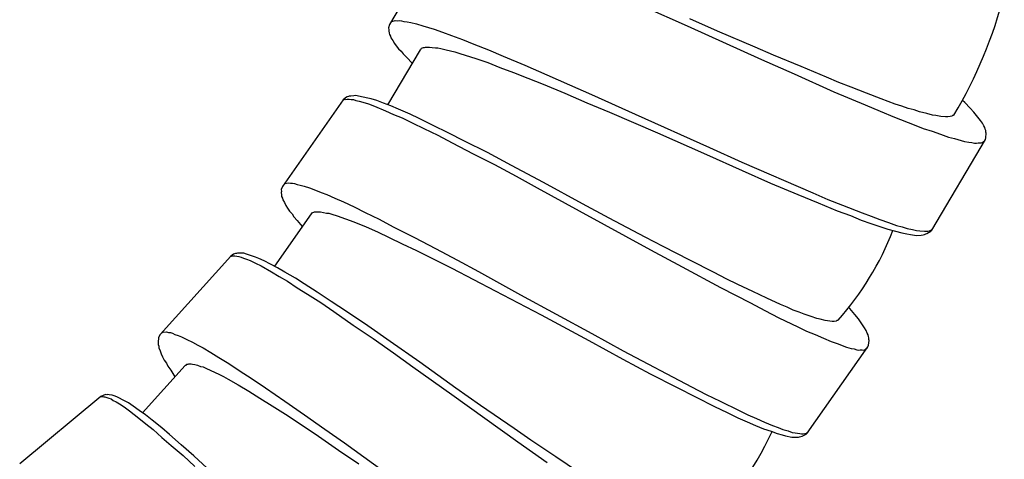
# Model space of a CAD drawing. Units: millimetres. Extents: x -392 to 500, y -142 to 1144.
# Drawn here: x -23 to 2, y 223 to 234 of the extents above; entities that cross this region are included whole.
import ezdxf

# ---------------------------------------------------------------- set-up
doc = ezdxf.new("R2010")
doc.units = ezdxf.units.MM
doc.header["$LTSCALE"] = 10

# ---------------------------------------------------------------- blocks, each defined once
blk = doc.blocks.new('1983.GL.ACT_V1')
for p, q in [((-11.944, -879.847), (-13.306, -882.153)), ((-6.863, -881.693), (-5.755, -882.188)), ((-13.274, -882.098), (-13.248, -882.076)), ((-13.248, -882.076), (-13.161, -882.054)), ((-13.161, -882.054), (-13.114, -882.057)), ((-13.114, -882.057), (-13.062, -882.051)), ((-13.062, -882.051), (-13.005, -882.06)), ((-13.005, -882.06), (-12.94, -882.074)), ((-12.94, -882.074), (-12.86, -882.084)), ((-12.86, -882.084), (-12.762, -882.105)), ((-12.762, -882.105), (-12.622, -882.139)), ((-4.986, -882.323), (-5.685, -882.008)), ((-13.306, -882.153), (-13.331, -882.236)), ((-13.331, -882.236), (-13.325, -882.289)), ((-13.325, -882.289), (-13.327, -882.313)), ((-13.327, -882.313), (-13.312, -882.371)), ((-12.622, -882.139), (-12.464, -882.183)), ((-12.464, -882.183), (-12.32, -882.231)), ((-12.32, -882.231), (-12.171, -882.27)), ((-12.171, -882.27), (-11.958, -882.347)), ((-11.958, -882.347), (-11.736, -882.429)), ((-5.755, -882.188), (-3.874, -883.041)), ((-4.032, -882.726), (-4.986, -882.323)), ((-13.312, -882.371), (-13.31, -882.409)), ((-13.31, -882.409), (-13.284, -882.448)), ((-13.284, -882.448), (-13.273, -882.492)), ((-13.273, -882.492), (-13.225, -882.557)), ((-13.225, -882.557), (-13.183, -882.631)), ((-11.736, -882.429), (-11.454, -882.534)), ((-11.454, -882.534), (-11.168, -882.654)), ((-12.53, -882.795), (-13.354, -884.191)), ((-13.183, -882.631), (-13.135, -882.696)), ((-13.135, -882.696), (-13.079, -882.767)), ((-13.079, -882.767), (-13.007, -882.833)), ((-13.007, -882.833), (-12.96, -882.898)), ((-12.53, -882.795), (-12.51, -882.783)), ((-12.51, -882.783), (-12.494, -882.755)), ((-12.494, -882.755), (-12.465, -882.748)), ((-12.465, -882.748), (-12.445, -882.735)), ((-12.445, -882.735), (-12.422, -882.737)), ((-12.422, -882.737), (-12.393, -882.729)), ((-12.393, -882.729), (-12.355, -882.727)), ((-12.355, -882.727), (-12.293, -882.727)), ((-12.293, -882.727), (-12.222, -882.732)), ((-12.222, -882.732), (-12.142, -882.742)), ((-12.142, -882.742), (-12.08, -882.742)), ((-12.08, -882.742), (-12.006, -882.761)), ((-12.006, -882.761), (-11.866, -882.795)), ((-11.866, -882.795), (-11.651, -882.848)), ((-11.651, -882.848), (-11.526, -882.885)), ((-11.168, -882.654), (-10.798, -882.798)), ((-10.798, -882.798), (-10.425, -882.957)), ((-3.562, -882.93), (-4.032, -882.726)), ((-12.96, -882.898), (-12.866, -882.99)), ((-12.866, -882.99), (-12.729, -883.133)), ((-11.526, -882.885), (-11.391, -882.927)), ((-11.391, -882.927), (-11.113, -883.018)), ((-11.113, -883.018), (-10.816, -883.12)), ((-10.425, -882.957), (-9.872, -883.186)), ((-3.874, -883.041), (-3.045, -883.408)), ((-2.861, -883.221), (-3.562, -882.93)), ((-10.816, -883.12), (-10.507, -883.241)), ((-10.507, -883.241), (-10.165, -883.369)), ((-9.872, -883.186), (-9.315, -883.429)), ((-2.221, -883.489), (-2.861, -883.221)), ((-10.165, -883.369), (-9.795, -883.514)), ((-9.795, -883.514), (-9.407, -883.669)), ((-9.315, -883.429), (-8.739, -883.683)), ((-3.045, -883.408), (-2.033, -883.858)), ((-1.907, -883.625), (-2.221, -883.489)), ((-9.407, -883.669), (-8.863, -883.892)), ((-8.739, -883.683), (-8.182, -883.926)), ((-1.598, -883.746), (-1.907, -883.625)), ((-1.205, -883.892), (-1.598, -883.746)), ((-14.484, -884.069), (-16.02, -886.263)), ((-14.49, -884.078), (-14.469, -884.066)), ((-14.418, -884.012), (-14.484, -884.069)), ((-14.469, -884.066), (-14.434, -884.052)), ((-14.434, -884.052), (-14.41, -884.056)), ((-14.377, -883.989), (-14.418, -884.012)), ((-14.41, -884.056), (-14.381, -884.051)), ((-14.381, -884.051), (-14.328, -884.049)), ((-14.347, -883.984), (-14.377, -883.989)), ((-14.326, -883.973), (-14.347, -883.984)), ((-14.328, -884.049), (-14.281, -884.056)), ((-14.288, -883.973), (-14.326, -883.973)), ((-14.214, -883.96), (-14.288, -883.973)), ((-14.281, -884.056), (-14.22, -884.06)), ((-14.22, -884.06), (-14.156, -884.079)), ((-14.162, -883.959), (-14.214, -883.96)), ((-14.091, -883.969), (-14.162, -883.959)), ((-14.156, -884.079), (-14.077, -884.096)), ((-13.855, -884.019), (-14.091, -883.969)), ((-14.077, -884.096), (-13.98, -884.124)), ((-13.767, -884.041), (-13.855, -884.019)), ((-13.63, -884.085), (-13.767, -884.041)), ((-13.458, -884.154), (-13.63, -884.085)), ((-8.863, -883.892), (-8.297, -884.141)), ((-8.182, -883.926), (-7.079, -884.43)), ((-2.033, -883.858), (-1.245, -884.188)), ((-0.835, -884.037), (-1.205, -883.892)), ((-0.484, -884.171), (-0.835, -884.037)), ((1.284, -884.133), (1.225, -884.086)), ((-13.98, -884.124), (-13.843, -884.169)), ((-13.843, -884.169), (-13.689, -884.225)), ((-13.689, -884.225), (-13.41, -884.343)), ((-13.272, -884.22), (-13.458, -884.154)), ((-13.41, -884.343), (-13.203, -884.436)), ((-13.074, -884.306), (-13.272, -884.22)), ((-12.786, -884.43), (-13.074, -884.306)), ((-8.297, -884.141), (-7.725, -884.38)), ((-1.245, -884.188), (-0.862, -884.353)), ((-0.862, -884.353), (-0.498, -884.506)), ((-0.308, -884.226), (-0.484, -884.171)), ((-0.146, -884.284), (-0.308, -884.226)), ((0.003, -884.323), (-0.146, -884.284)), ((0.138, -884.366), (0.003, -884.323)), ((1.421, -884.275), (1.284, -884.133)), ((1.518, -884.382), (1.421, -884.275)), ((-13.203, -884.436), (-12.982, -884.526)), ((-12.982, -884.526), (-12.715, -884.661)), ((-12.554, -884.541), (-12.786, -884.43)), ((-12.197, -884.714), (-12.554, -884.541)), ((-7.725, -884.38), (-6.509, -884.902)), ((-7.079, -884.43), (-5.192, -885.274)), ((-0.498, -884.506), (0.001, -884.703)), ((0.32, -884.412), (0.138, -884.366)), ((0.469, -884.451), (0.32, -884.412)), ((0.549, -884.461), (0.469, -884.451)), ((0.68, -884.489), (0.549, -884.461)), ((0.798, -884.498), (0.68, -884.489)), ((0.86, -884.497), (0.798, -884.498)), ((0.912, -884.491), (0.86, -884.497)), ((0.956, -884.48), (0.912, -884.491)), ((0.975, -884.467), (0.956, -884.48)), ((0.99, -884.464), (0.975, -884.467)), ((1.01, -884.451), (0.99, -884.464)), ((1.688, -884.593), (1.518, -884.382)), ((1.736, -884.658), (1.688, -884.593)), ((-12.715, -884.661), (-12.434, -884.794)), ((-12.434, -884.794), (-12.076, -884.966)), ((-11.814, -884.905), (-12.197, -884.714)), ((0.001, -884.703), (0.232, -884.79)), ((0.232, -884.79), (0.459, -884.863)), ((1.769, -884.727), (1.736, -884.658)), ((1.794, -884.767), (1.769, -884.727)), ((1.806, -884.81), (1.794, -884.767)), ((1.822, -884.845), (1.806, -884.81)), ((1.824, -884.883), (1.822, -884.845)), ((-12.076, -884.966), (-11.716, -885.154)), ((-11.404, -885.114), (-11.814, -884.905)), ((-6.509, -884.902), (-5.262, -885.454)), ((0.449, -887.377), (1.811, -885.071)), ((0.459, -884.863), (0.672, -884.94)), ((0.672, -884.94), (0.876, -885.011)), ((0.876, -885.011), (1.025, -885.05)), ((1.025, -885.05), (1.276, -885.124)), ((1.744, -885.143), (1.795, -885.099)), ((1.811, -885.071), (1.823, -885.03)), ((1.823, -885.03), (1.832, -884.912)), ((1.832, -884.912), (1.824, -884.883)), ((-11.716, -885.154), (-11.188, -885.433)), ((-10.821, -885.406), (-11.404, -885.114)), ((-5.192, -885.274), (-4.369, -885.649)), ((1.276, -885.124), (1.389, -885.142)), ((1.389, -885.142), (1.468, -885.152)), ((1.468, -885.152), (1.534, -885.166)), ((1.534, -885.166), (1.581, -885.169)), ((1.581, -885.169), (1.625, -885.158)), ((1.625, -885.158), (1.672, -885.161)), ((1.672, -885.161), (1.71, -885.159)), ((1.71, -885.159), (1.744, -885.143)), ((-11.188, -885.433), (-10.646, -885.71)), ((-10.209, -885.731), (-10.821, -885.406)), ((-5.262, -885.454), (-4.361, -885.863)), ((-10.646, -885.71), (-10.092, -886.007)), ((-9.402, -886.166), (-10.209, -885.731)), ((-4.369, -885.649), (-2.569, -886.43)), ((-10.092, -886.007), (-9.561, -886.301)), ((-4.361, -885.863), (-3.638, -886.18)), ((-16.02, -886.263), (-16.051, -886.344)), ((-16.051, -886.344), (-16.049, -886.397)), ((-15.983, -886.211), (-15.957, -886.191)), ((-15.957, -886.191), (-15.868, -886.175)), ((-15.868, -886.175), (-15.821, -886.182)), ((-15.821, -886.182), (-15.768, -886.18)), ((-15.768, -886.18), (-15.713, -886.193)), ((-15.713, -886.193), (-15.649, -886.212)), ((-15.649, -886.212), (-15.57, -886.229)), ((-15.57, -886.229), (-15.474, -886.257)), ((-15.474, -886.257), (-15.337, -886.302)), ((-15.337, -886.302), (-15.182, -886.358)), ((-9.561, -886.301), (-8.494, -886.88)), ((-8.41, -886.706), (-9.402, -886.166)), ((-3.638, -886.18), (-2.946, -886.465)), ((-16.049, -886.397), (-16.053, -886.42)), ((-16.053, -886.42), (-16.042, -886.479)), ((-16.042, -886.479), (-16.043, -886.517)), ((-16.043, -886.517), (-16.021, -886.559)), ((-16.021, -886.559), (-16.013, -886.603)), ((-16.013, -886.603), (-15.97, -886.672)), ((-15.182, -886.358), (-15.043, -886.417)), ((-15.043, -886.417), (-14.897, -886.467)), ((-14.897, -886.467), (-14.691, -886.56)), ((-14.691, -886.56), (-14.476, -886.659)), ((-2.946, -886.465), (-2.435, -886.682)), ((-2.569, -886.43), (-2.187, -886.595)), ((-2.187, -886.595), (-1.817, -886.739)), ((-15.97, -886.672), (-15.934, -886.749)), ((-15.934, -886.749), (-15.892, -886.817)), ((-15.892, -886.817), (-15.84, -886.892)), ((-14.476, -886.659), (-14.202, -886.785)), ((-14.202, -886.785), (-13.927, -886.927)), ((-7.737, -887.074), (-8.41, -886.706)), ((-2.435, -886.682), (-1.95, -886.882)), ((-1.817, -886.739), (-1.318, -886.935)), ((-15.296, -886.963), (-16.225, -888.291)), ((-15.84, -886.892), (-15.774, -886.964)), ((-15.774, -886.964), (-15.732, -887.033)), ((-15.732, -887.033), (-15.646, -887.131)), ((-15.296, -886.963), (-15.275, -886.952)), ((-15.275, -886.952), (-15.257, -886.926)), ((-15.257, -886.926), (-15.227, -886.921)), ((-15.227, -886.921), (-15.207, -886.909)), ((-15.207, -886.909), (-15.183, -886.913)), ((-15.183, -886.913), (-15.154, -886.908)), ((-15.154, -886.908), (-15.115, -886.909)), ((-15.115, -886.909), (-15.054, -886.913)), ((-15.054, -886.913), (-14.984, -886.923)), ((-14.984, -886.923), (-14.905, -886.94)), ((-14.905, -886.94), (-14.843, -886.944)), ((-14.843, -886.944), (-14.77, -886.969)), ((-14.77, -886.969), (-14.633, -887.013)), ((-14.633, -887.013), (-14.424, -887.083)), ((-14.424, -887.083), (-14.301, -887.13)), ((-13.927, -886.927), (-13.569, -887.099)), ((-13.569, -887.099), (-13.21, -887.287)), ((-8.494, -886.88), (-6.684, -887.876)), ((-6.818, -887.55), (-7.737, -887.074)), ((-1.95, -886.882), (-1.617, -887.005)), ((-1.617, -887.005), (-1.341, -887.119)), ((-1.318, -886.935), (-1.087, -887.023)), ((-1.087, -887.023), (-0.865, -887.105)), ((-15.646, -887.131), (-15.52, -887.284)), ((-14.301, -887.13), (-14.17, -887.183)), ((-14.17, -887.183), (-13.9, -887.294)), ((-13.9, -887.294), (-13.612, -887.418)), ((-13.21, -887.287), (-12.676, -887.557)), ((-1.341, -887.119), (-1.095, -887.202)), ((-1.095, -887.202), (-0.873, -887.284)), ((-0.873, -887.284), (-0.664, -887.347)), ((-0.865, -887.105), (-0.652, -887.181)), ((-0.664, -887.347), (-0.473, -887.398)), ((-0.652, -887.181), (-0.449, -887.253)), ((-0.449, -887.253), (-0.299, -887.291)), ((-0.299, -887.291), (-0.174, -887.329)), ((-0.174, -887.329), (-0.043, -887.357)), ((0.445, -887.363), (0.471, -887.341)), ((-13.612, -887.418), (-13.313, -887.563)), ((-13.313, -887.563), (-12.982, -887.718)), ((-12.676, -887.557), (-12.139, -887.842)), ((-6.365, -887.789), (-6.818, -887.55)), ((-0.473, -887.398), (-0.315, -887.442)), ((-0.315, -887.442), (-0.184, -887.47)), ((-0.184, -887.47), (-0.095, -887.486)), ((-0.095, -887.486), (0.065, -887.507)), ((-0.043, -887.357), (0.064, -887.383)), ((0.064, -887.383), (0.144, -887.394)), ((0.065, -887.507), (0.179, -887.501)), ((0.144, -887.394), (0.262, -887.402)), ((0.179, -887.501), (0.232, -887.495)), ((0.232, -887.495), (0.261, -887.487)), ((0.261, -887.487), (0.295, -887.471)), ((0.262, -887.402), (0.3, -887.4)), ((0.295, -887.471), (0.324, -887.463)), ((0.3, -887.4), (0.348, -887.403)), ((0.324, -887.463), (0.424, -887.399)), ((0.348, -887.403), (0.391, -887.392)), ((0.391, -887.392), (0.425, -887.375)), ((0.424, -887.399), (0.449, -887.377)), ((0.425, -887.375), (0.445, -887.363)), ((-12.982, -887.718), (-12.624, -887.89)), ((-12.139, -887.842), (-11.585, -888.14)), ((-5.689, -888.133), (-6.365, -887.789)), ((-17.332, -888.034), (-19.121, -890.026)), ((-17.339, -888.041), (-17.317, -888.033)), ((-17.26, -887.985), (-17.332, -888.034)), ((-17.317, -888.033), (-17.28, -888.023)), ((-17.28, -888.023), (-17.257, -888.029)), ((-17.216, -887.967), (-17.26, -887.985)), ((-17.257, -888.029), (-17.227, -888.028)), ((-17.227, -888.028), (-17.175, -888.033)), ((-17.186, -887.966), (-17.216, -887.967)), ((-17.164, -887.957), (-17.186, -887.966)), ((-17.175, -888.033), (-17.129, -888.045)), ((-17.126, -887.962), (-17.164, -887.957)), ((-17.129, -888.045), (-17.068, -888.057)), ((-17.051, -887.958), (-17.126, -887.962)), ((-17.068, -888.057), (-17.007, -888.083)), ((-16.999, -887.963), (-17.051, -887.958)), ((-17.007, -888.083), (-16.931, -888.109)), ((-16.93, -887.982), (-16.999, -887.963)), ((-16.701, -888.06), (-16.93, -887.982)), ((-16.617, -888.092), (-16.701, -888.06)), ((-16.486, -888.153), (-16.617, -888.092)), ((-12.624, -887.89), (-12.25, -888.075)), ((-12.25, -888.075), (-11.724, -888.339)), ((-6.684, -887.876), (-5.886, -888.305)), ((-16.931, -888.109), (-16.839, -888.149)), ((-16.839, -888.149), (-16.708, -888.21)), ((-16.708, -888.21), (-16.562, -888.284)), ((-16.562, -888.284), (-16.299, -888.435)), ((-16.324, -888.242), (-16.486, -888.153)), ((-16.147, -888.33), (-16.324, -888.242)), ((-15.961, -888.439), (-16.147, -888.33)), ((-11.724, -888.339), (-11.179, -888.631)), ((-11.585, -888.14), (-11.048, -888.425)), ((-5.886, -888.305), (-4.912, -888.832)), ((-5.07, -888.45), (-5.689, -888.133)), ((-16.299, -888.435), (-16.105, -888.552)), ((-16.105, -888.552), (-15.896, -888.668)), ((-15.69, -888.597), (-15.961, -888.439)), ((-15.473, -888.735), (-15.69, -888.597)), ((-11.048, -888.425), (-9.987, -889.013)), ((-4.769, -888.609), (-5.07, -888.45)), ((-15.896, -888.668), (-15.648, -888.835)), ((-15.648, -888.835), (-15.384, -889.001)), ((-15.139, -888.95), (-15.473, -888.735)), ((-11.179, -888.631), (-10.628, -888.913)), ((-4.912, -888.832), (-4.151, -889.222)), ((-4.47, -888.754), (-4.769, -888.609)), ((-4.089, -888.93), (-4.47, -888.754)), ((-15.384, -889.001), (-15.05, -889.215)), ((-14.782, -889.185), (-15.139, -888.95)), ((-10.628, -888.913), (-9.455, -889.527)), ((-9.987, -889.013), (-8.171, -890)), ((-3.732, -889.103), (-4.089, -888.93)), ((-15.05, -889.215), (-14.715, -889.444)), ((-14.401, -889.442), (-14.782, -889.185)), ((-4.151, -889.222), (-3.783, -889.416)), ((-3.392, -889.263), (-3.732, -889.103)), ((-3.22, -889.332), (-3.392, -889.263)), ((-3.063, -889.403), (-3.22, -889.332)), ((-1.626, -889.362), (-1.654, -889.336)), ((-14.715, -889.444), (-14.225, -889.785)), ((-13.857, -889.803), (-14.401, -889.442)), ((-9.455, -889.527), (-8.254, -890.174)), ((-3.783, -889.416), (-3.432, -889.597)), ((-3.432, -889.597), (-2.95, -889.831)), ((-2.917, -889.453), (-3.063, -889.403)), ((-2.787, -889.506), (-2.917, -889.453)), ((-2.609, -889.566), (-2.787, -889.506)), ((-2.463, -889.616), (-2.609, -889.566)), ((-1.501, -889.515), (-1.626, -889.362)), ((-1.412, -889.628), (-1.501, -889.515)), ((-14.225, -889.785), (-13.719, -890.125)), ((-13.288, -890.199), (-13.857, -889.803)), ((-2.95, -889.831), (-2.726, -889.936)), ((-2.384, -889.632), (-2.463, -889.616)), ((-2.256, -889.671), (-2.384, -889.632)), ((-2.139, -889.688), (-2.256, -889.671)), ((-2.077, -889.692), (-2.139, -889.688)), ((-2.024, -889.691), (-2.077, -889.692)), ((-1.98, -889.683), (-2.024, -889.691)), ((-1.959, -889.671), (-1.98, -889.683)), ((-1.945, -889.669), (-1.959, -889.671)), ((-1.924, -889.658), (-1.945, -889.669)), ((-1.259, -889.852), (-1.412, -889.628)), ((-19.121, -890.026), (-19.162, -890.103)), ((-19.079, -889.979), (-19.05, -889.962)), ((-19.05, -889.962), (-18.96, -889.957)), ((-18.96, -889.957), (-18.914, -889.97)), ((-18.914, -889.97), (-18.862, -889.974)), ((-18.862, -889.974), (-18.808, -889.994)), ((-18.808, -889.994), (-18.747, -890.021)), ((-18.747, -890.021), (-18.67, -890.047)), ((-18.67, -890.047), (-18.578, -890.087)), ((-18.578, -890.087), (-18.448, -890.147)), ((-8.171, -890), (-7.379, -890.438)), ((-2.726, -889.936), (-2.505, -890.026)), ((-2.505, -890.026), (-2.298, -890.119)), ((-1.216, -889.92), (-1.259, -889.852)), ((-1.189, -889.991), (-1.216, -889.92)), ((-1.166, -890.033), (-1.189, -889.991)), ((-1.158, -890.077), (-1.166, -890.033)), ((-1.144, -890.113), (-1.158, -890.077)), ((-19.17, -890.238), (-19.175, -890.276)), ((-19.175, -890.276), (-19.158, -890.32)), ((-19.167, -890.156), (-19.173, -890.179)), ((-19.173, -890.179), (-19.17, -890.238)), ((-19.162, -890.103), (-19.167, -890.156)), ((-19.158, -890.32), (-19.155, -890.365)), ((-18.448, -890.147), (-18.301, -890.222)), ((-18.301, -890.222), (-18.17, -890.297)), ((-18.17, -890.297), (-18.031, -890.365)), ((-13.719, -890.125), (-13.205, -890.487)), ((-12.54, -890.729), (-13.288, -890.199)), ((-8.254, -890.174), (-7.387, -890.652)), ((-2.709, -892.532), (-1.173, -890.338)), ((-2.298, -890.119), (-2.101, -890.206)), ((-2.101, -890.206), (-1.955, -890.256)), ((-1.955, -890.256), (-1.711, -890.35)), ((-1.711, -890.35), (-1.6, -890.376)), ((-1.173, -890.338), (-1.157, -890.298)), ((-1.157, -890.298), (-1.14, -890.18)), ((-1.145, -890.151), (-1.144, -890.113)), ((-1.14, -890.18), (-1.145, -890.151)), ((-19.155, -890.365), (-19.121, -890.438)), ((-19.121, -890.438), (-19.095, -890.519)), ((-19.095, -890.519), (-19.061, -890.592)), ((-19.061, -890.592), (-19.019, -890.672)), ((-18.031, -890.365), (-17.837, -890.482)), ((-17.837, -890.482), (-17.636, -890.606)), ((-13.205, -890.487), (-12.714, -890.843)), ((-7.379, -890.438), (-5.644, -891.355)), ((-1.6, -890.376), (-1.521, -890.392)), ((-1.521, -890.392), (-1.456, -890.411)), ((-1.456, -890.411), (-1.41, -890.418)), ((-1.41, -890.418), (-1.365, -890.41)), ((-1.365, -890.41), (-1.319, -890.417)), ((-1.319, -890.417), (-1.28, -890.418)), ((-1.28, -890.418), (-1.245, -890.404)), ((-1.245, -890.404), (-1.191, -890.364)), ((-18.487, -890.809), (-19.57, -892.014)), ((-19.019, -890.672), (-18.962, -890.752)), ((-18.962, -890.752), (-18.928, -890.825)), ((-18.928, -890.825), (-18.855, -890.933)), ((-18.487, -890.809), (-18.465, -890.8)), ((-18.465, -890.8), (-18.444, -890.776)), ((-18.444, -890.776), (-18.414, -890.775)), ((-18.414, -890.775), (-18.392, -890.766)), ((-18.392, -890.766), (-18.369, -890.772)), ((-18.369, -890.772), (-18.339, -890.771)), ((-18.339, -890.771), (-18.301, -890.776)), ((-18.301, -890.776), (-18.241, -890.788)), ((-18.241, -890.788), (-18.172, -890.807)), ((-18.172, -890.807), (-18.096, -890.833)), ((-18.096, -890.833), (-18.035, -890.844)), ((-18.035, -890.844), (-17.966, -890.878)), ((-17.636, -890.606), (-17.38, -890.764)), ((-17.38, -890.764), (-17.123, -890.938)), ((-12.714, -890.843), (-11.724, -891.547)), ((-11.621, -891.384), (-12.54, -890.729)), ((-7.387, -890.652), (-6.691, -891.023)), ((-18.855, -890.933), (-18.749, -891.1)), ((-17.966, -890.878), (-17.835, -890.939)), ((-17.835, -890.939), (-17.635, -891.033)), ((-17.635, -891.033), (-17.52, -891.094)), ((-17.52, -891.094), (-17.396, -891.162)), ((-17.123, -890.938), (-16.79, -891.152)), ((-6.691, -891.023), (-6.023, -891.361)), ((-17.396, -891.162), (-17.141, -891.306)), ((-17.141, -891.306), (-16.87, -891.464)), ((-16.79, -891.152), (-16.455, -891.382)), ((-20.549, -891.562), (-20.628, -891.6)), ((-20.613, -891.601), (-20.575, -891.597)), ((-20.575, -891.597), (-20.553, -891.607)), ((-20.503, -891.551), (-20.549, -891.562)), ((-20.473, -891.554), (-20.503, -891.551)), ((-20.45, -891.548), (-20.473, -891.554)), ((-20.413, -891.559), (-20.45, -891.548)), ((-20.339, -891.566), (-20.413, -891.559)), ((-20.287, -891.578), (-20.339, -891.566)), ((-20.222, -891.607), (-20.287, -891.578)), ((-16.87, -891.464), (-16.591, -891.644)), ((-16.455, -891.382), (-15.957, -891.715)), ((-11.724, -891.547), (-10.048, -892.753)), ((-10.997, -891.83), (-11.621, -891.384)), ((-6.023, -891.361), (-5.53, -891.616)), ((-5.644, -891.355), (-5.276, -891.549)), ((-5.276, -891.549), (-4.919, -891.721)), ((-20.628, -891.6), (-22.686, -893.312)), ((-20.636, -891.606), (-20.613, -891.601)), ((-20.553, -891.607), (-20.523, -891.609)), ((-20.523, -891.609), (-20.472, -891.622)), ((-20.472, -891.622), (-20.428, -891.641)), ((-20.428, -891.641), (-20.37, -891.661)), ((-20.37, -891.661), (-20.313, -891.696)), ((-20.313, -891.696), (-20.241, -891.733)), ((-20.241, -891.733), (-20.156, -891.786)), ((-20.007, -891.717), (-20.222, -891.607)), ((-20.156, -891.786), (-20.036, -891.865)), ((-19.928, -891.762), (-20.007, -891.717)), ((-19.808, -891.84), (-19.928, -891.762)), ((-19.66, -891.952), (-19.808, -891.84)), ((-16.591, -891.644), (-16.281, -891.837)), ((-16.281, -891.837), (-15.947, -892.051)), ((-15.957, -891.715), (-15.459, -892.062)), ((-10.141, -892.414), (-10.997, -891.83)), ((-5.53, -891.616), (-5.063, -891.853)), ((-4.919, -891.721), (-4.437, -891.955)), ((-20.036, -891.865), (-19.902, -891.96)), ((-19.902, -891.96), (-19.663, -892.147)), ((-19.498, -892.064), (-19.66, -891.952)), ((-19.33, -892.2), (-19.498, -892.064)), ((-15.947, -892.051), (-15.597, -892.28)), ((-15.459, -892.062), (-14.945, -892.425)), ((-5.063, -891.853), (-4.74, -892.001)), ((-4.74, -892.001), (-4.473, -892.137)), ((-4.437, -891.955), (-4.213, -892.06)), ((-4.213, -892.06), (-3.998, -892.159)), ((-19.663, -892.147), (-19.489, -892.291)), ((-19.489, -892.291), (-19.299, -892.436)), ((-19.085, -892.395), (-19.33, -892.2)), ((-15.597, -892.28), (-15.108, -892.606)), ((-4.473, -892.137), (-4.235, -892.239)), ((-4.235, -892.239), (-4.02, -892.338)), ((-4.02, -892.338), (-3.816, -892.416)), ((-3.998, -892.159), (-3.792, -892.252)), ((-3.792, -892.252), (-3.594, -892.339)), ((-3.594, -892.339), (-3.448, -892.389)), ((-19.299, -892.436), (-19.077, -892.637)), ((-18.89, -892.564), (-19.085, -892.395)), ((-18.591, -892.824), (-18.89, -892.564)), ((-14.945, -892.425), (-14.446, -892.773)), ((-9.721, -892.706), (-10.141, -892.414)), ((-3.816, -892.416), (-3.629, -892.482)), ((-3.629, -892.482), (-3.475, -892.538)), ((-3.475, -892.538), (-3.347, -892.576)), ((-3.448, -892.389), (-3.326, -892.436)), ((-3.347, -892.576), (-3.259, -892.599)), ((-3.326, -892.436), (-3.198, -892.474)), ((-3.198, -892.474), (-3.093, -892.509)), ((-3.093, -892.509), (-3.014, -892.525)), ((-3.014, -892.525), (-2.897, -892.542)), ((-2.897, -892.542), (-2.859, -892.543)), ((-2.859, -892.543), (-2.812, -892.55)), ((-2.84, -892.608), (-2.735, -892.552)), ((-2.812, -892.55), (-2.768, -892.542)), ((-2.768, -892.542), (-2.732, -892.528)), ((-2.735, -892.552), (-2.709, -892.532)), ((-2.732, -892.528), (-2.711, -892.517)), ((-2.711, -892.517), (-2.684, -892.497)), ((-19.077, -892.637), (-18.84, -892.839)), ((-18.84, -892.839), (-18.541, -893.099)), ((-18.271, -893.109), (-18.591, -892.824)), ((-15.108, -892.606), (-14.601, -892.961)), ((-14.446, -892.773), (-13.464, -893.484)), ((-10.048, -892.753), (-9.308, -893.276)), ((-9.091, -893.129), (-9.721, -892.706)), ((-3.259, -892.599), (-3.101, -892.632)), ((-3.101, -892.632), (-2.987, -892.634)), ((-2.987, -892.634), (-2.934, -892.633)), ((-2.934, -892.633), (-2.905, -892.627)), ((-2.905, -892.627), (-2.869, -892.613)), ((-2.869, -892.613), (-2.84, -892.608)), ((-14.601, -892.961), (-14.088, -893.308)), ((-18.541, -893.099), (-18.243, -893.375)), ((-17.931, -893.418), (-18.271, -893.109)), ((-8.515, -893.518), (-9.091, -893.129))]:
    blk.add_line(p, q)
for centre, radius, start, end in [((-8.826, -878.558), 11.466, 329.0747, 345.778), ((-7.554, -884.662), 7.527, 318.4217, 338.8264), ((-10.719, -889.232), 7.826, 311.4605, 335.3985)]:
    blk.add_arc(centre, radius, start, end)

msp = doc.modelspace()

# ---------------------------------------------------------------- block references
msp.add_blockref('1983.GL.ACT_V1', (0, 1116.137))

doc.saveas('drawing.dxf')
